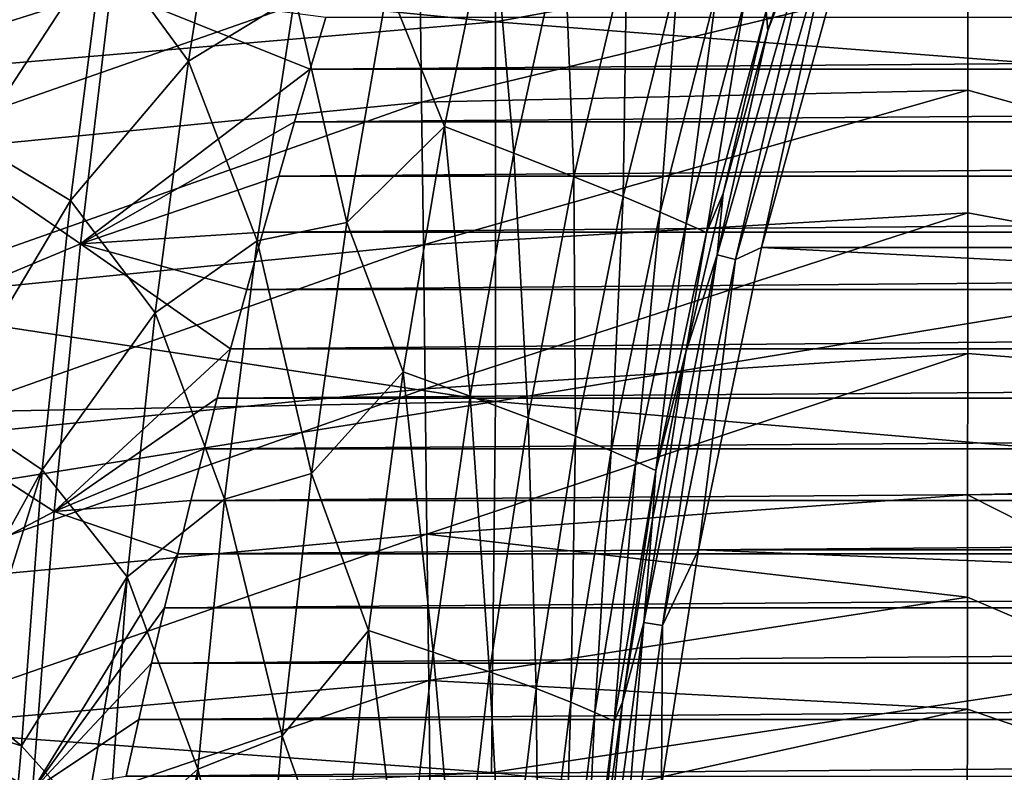
# Model space of a CAD drawing. Units: millimetres. Extents: x -181 to 181, y -444 to 16.
# Drawn here: x -136 to -99, y -168 to -139 of the extents above; entities that cross this region are included whole.
import ezdxf

# ---------------------------------------------------------------- set-up
doc = ezdxf.new("R2010")
doc.units = ezdxf.units.MM
doc.header["$LTSCALE"] = 33.466884
for name, color, linetype in [('123', 7, 'CONTINUOUS'), ('144', 7, 'CONTINUOUS'), ('146', 7, 'CONTINUOUS'), ('151', 7, 'CONTINUOUS'), ('180', 7, 'CONTINUOUS'), ('181', 7, 'CONTINUOUS'), ('182', 7, 'CONTINUOUS'), ('192', 7, 'CONTINUOUS'), ('39', 7, 'CONTINUOUS')]:
    doc.layers.add(name, color=color, linetype=linetype)

msp = doc.modelspace()

# ---------------------------------------------------------------- linework, layer by layer
at = {"layer": '123', "linetype": 'Continuous'}
for points in [[(125.499, -141.357, 12.993), (124.916, -139.423, 12.981), (-125.499, -141.357, 12.993), (125.499, -141.357, 12.993)], [(-125.499, -141.357, 12.993), (124.916, -139.423, 12.981), (-124.916, -139.423, 12.981), (-125.499, -141.357, 12.993)], [(126.089, -143.346, 13.009), (125.499, -141.357, 12.993), (-126.089, -143.346, 13.009), (126.089, -143.346, 13.009)], [(-126.089, -143.346, 13.009), (125.499, -141.357, 12.993), (-125.499, -141.357, 12.993), (-126.089, -143.346, 13.009)], [(126.686, -145.392, 13.028), (126.089, -143.346, 13.009), (-126.686, -145.392, 13.028), (126.686, -145.392, 13.028)], [(-126.686, -145.392, 13.028), (126.089, -143.346, 13.009), (-126.089, -143.346, 13.009), (-126.686, -145.392, 13.028)], [(127.287, -147.495, 13.049), (126.686, -145.392, 13.028), (-127.287, -147.495, 13.049), (127.287, -147.495, 13.049)], [(-127.287, -147.495, 13.049), (126.686, -145.392, 13.028), (-126.686, -145.392, 13.028), (-127.287, -147.495, 13.049)], [(127.891, -149.658, 13.073), (127.287, -147.495, 13.049), (-127.891, -149.658, 13.073), (127.891, -149.658, 13.073)], [(-127.891, -149.658, 13.073), (127.287, -147.495, 13.049), (-127.287, -147.495, 13.049), (-127.891, -149.658, 13.073)], [(128.498, -151.881, 13.098), (127.891, -149.658, 13.073), (-128.498, -151.881, 13.098), (128.498, -151.881, 13.098)], [(-128.498, -151.881, 13.098), (127.891, -149.658, 13.073), (-127.891, -149.658, 13.073), (-128.498, -151.881, 13.098)], [(128.997, -153.746, 13.121), (128.498, -151.881, 13.098), (-128.997, -153.746, 13.121), (128.997, -153.746, 13.121)], [(-128.997, -153.746, 13.121), (128.498, -151.881, 13.098), (-128.498, -151.881, 13.098), (-128.997, -153.746, 13.121)], [(129.495, -155.652, 13.144), (128.997, -153.746, 13.121), (-129.495, -155.652, 13.144), (129.495, -155.652, 13.144)], [(-129.495, -155.652, 13.144), (128.997, -153.746, 13.121), (-128.997, -153.746, 13.121), (-129.495, -155.652, 13.144)], [(129.99, -157.601, 13.167), (129.495, -155.652, 13.144), (-129.99, -157.601, 13.167), (129.99, -157.601, 13.167)], [(-129.99, -157.601, 13.167), (129.495, -155.652, 13.144), (-129.495, -155.652, 13.144), (-129.99, -157.601, 13.167)], [(130.486, -159.598, 13.192), (129.99, -157.601, 13.167), (-130.486, -159.598, 13.192), (130.486, -159.598, 13.192)], [(-130.486, -159.598, 13.192), (129.99, -157.601, 13.167), (-129.99, -157.601, 13.167), (-130.486, -159.598, 13.192)], [(130.982, -161.641, 13.217), (130.486, -159.598, 13.192), (-130.982, -161.641, 13.217), (130.982, -161.641, 13.217)], [(-130.982, -161.641, 13.217), (130.486, -159.598, 13.192), (-130.486, -159.598, 13.192), (-130.982, -161.641, 13.217)], [(131.473, -163.722, 13.242), (130.982, -161.641, 13.217), (-131.473, -163.722, 13.242), (131.473, -163.722, 13.242)], [(-131.473, -163.722, 13.242), (130.982, -161.641, 13.217), (-130.982, -161.641, 13.217), (-131.473, -163.722, 13.242)], [(131.952, -165.832, 13.266), (131.473, -163.722, 13.242), (-131.952, -165.832, 13.266), (131.952, -165.832, 13.266)], [(-131.952, -165.832, 13.266), (131.473, -163.722, 13.242), (-131.473, -163.722, 13.242), (-131.952, -165.832, 13.266)], [(132.421, -167.974, 13.29), (131.952, -165.832, 13.266), (-132.421, -167.974, 13.29), (132.421, -167.974, 13.29)], [(-132.421, -167.974, 13.29), (131.952, -165.832, 13.266), (-131.952, -165.832, 13.266), (-132.421, -167.974, 13.29)]]:
    msp.add_3dface(points, dxfattribs=at)
at = {"layer": '144', "linetype": 'Continuous'}
for points in [[(-50.67, -129.026, 23.609), (-50.726, -156.137, 23.534), (-100.762, -133.181, 23.079), (-50.67, -129.026, 23.609)], [(-100.762, -133.181, 23.079), (-50.726, -156.137, 23.534), (-100.763, -137.643, 23.047), (-100.762, -133.181, 23.079)], [(-100.763, -137.643, 23.047), (-50.726, -156.137, 23.534), (-100.764, -142.158, 23.025), (-100.763, -137.643, 23.047)], [(-100.764, -142.158, 23.025), (-50.726, -156.137, 23.534), (-100.766, -146.771, 23.011), (-100.764, -142.158, 23.025)], [(-100.766, -146.771, 23.011), (-50.726, -156.137, 23.534), (-100.77, -152.06, 23.007), (-100.766, -146.771, 23.011)], [(-100.77, -152.06, 23.007), (-50.726, -156.137, 23.534), (-100.776, -157.38, 23.013), (-100.77, -152.06, 23.007)], [(-50.726, -156.137, 23.534), (-50.747, -182.713, 23.719), (-100.776, -157.38, 23.013), (-50.726, -156.137, 23.534)], [(-100.776, -157.38, 23.013), (-50.747, -182.713, 23.719), (-100.78, -161.236, 23.024), (-100.776, -157.38, 23.013)], [(-100.78, -161.236, 23.024), (-50.747, -182.713, 23.719), (-100.785, -165.447, 23.041), (-100.78, -161.236, 23.024)], [(-100.785, -165.447, 23.041), (-50.747, -182.713, 23.719), (-100.789, -169.633, 23.064), (-100.785, -165.447, 23.041)]]:
    msp.add_3dface(points, dxfattribs=at)
at = {"layer": '146', "linetype": 'Continuous'}
for points in [[(-118.725, -123.992, 27.036), (-178.675, -133.68, 25.728), (-118.533, -139.575, 26.87), (-118.725, -123.992, 27.036)], [(-59.461, -128.818, 27.649), (-118.725, -123.992, 27.036), (-118.533, -139.575, 26.87), (-59.461, -128.818, 27.649)], [(-59.482, -144.122, 27.568), (-59.461, -128.818, 27.649), (-118.533, -139.575, 26.87), (-59.482, -144.122, 27.568)], [(-178.675, -133.68, 25.728), (-178.681, -144.724, 25.568), (-118.533, -139.575, 26.87), (-178.675, -133.68, 25.728)], [(-118.533, -139.575, 26.87), (-178.681, -144.724, 25.568), (-118.538, -153.867, 26.828), (-118.533, -139.575, 26.87)], [(-59.482, -144.122, 27.568), (-118.533, -139.575, 26.87), (-118.538, -153.867, 26.828), (-59.482, -144.122, 27.568)], [(-59.512, -158.94, 27.578), (-59.482, -144.122, 27.568), (-118.538, -153.867, 26.828), (-59.512, -158.94, 27.578)], [(-178.681, -144.724, 25.568), (-178.69, -155.03, 25.486), (-118.538, -153.867, 26.828), (-178.681, -144.724, 25.568)], [(-178.69, -155.03, 25.486), (-178.702, -163.483, 25.456), (-118.538, -153.867, 26.828), (-178.69, -155.03, 25.486)], [(-118.538, -153.867, 26.828), (-178.702, -163.483, 25.456), (-118.688, -167.828, 26.862), (-118.538, -153.867, 26.828)], [(-59.512, -158.94, 27.578), (-118.538, -153.867, 26.828), (-118.688, -167.828, 26.862), (-59.512, -158.94, 27.578)], [(-59.555, -173.718, 27.665), (-59.512, -158.94, 27.578), (-118.688, -167.828, 26.862), (-59.555, -173.718, 27.665)], [(-178.702, -163.483, 25.456), (-178.711, -170.67, 25.45), (-118.688, -167.828, 26.862), (-178.702, -163.483, 25.456)]]:
    msp.add_3dface(points, dxfattribs=at)
at = {"layer": '151', "linetype": 'Continuous'}
for points in [[(-142.553, -139.309, 21.64), (-121.38, -137.29, 22.561), (-142.5, -144.69, 21.591), (-142.553, -139.309, 21.64)], [(-121.38, -137.29, 22.561), (-121.311, -142.603, 22.524), (-142.5, -144.69, 21.591), (-121.38, -137.29, 22.561)], [(-100.763, -137.643, 23.047), (-121.311, -142.603, 22.524), (-121.38, -137.29, 22.561), (-100.763, -137.643, 23.047)], [(-100.763, -137.643, 23.047), (-100.764, -142.158, 23.025), (-121.311, -142.603, 22.524), (-100.763, -137.643, 23.047)], [(-100.764, -142.158, 23.025), (-121.242, -147.972, 22.501), (-121.311, -142.603, 22.524), (-100.764, -142.158, 23.025)], [(-100.764, -142.158, 23.025), (-100.766, -146.771, 23.011), (-121.242, -147.972, 22.501), (-100.764, -142.158, 23.025)], [(-142.5, -144.69, 21.591), (-121.311, -142.603, 22.524), (-142.447, -150.073, 21.556), (-142.5, -144.69, 21.591)], [(-121.311, -142.603, 22.524), (-121.242, -147.972, 22.501), (-142.447, -150.073, 21.556), (-121.311, -142.603, 22.524)], [(-100.766, -146.771, 23.011), (-121.175, -153.394, 22.491), (-121.242, -147.972, 22.501), (-100.766, -146.771, 23.011)], [(-100.766, -146.771, 23.011), (-100.77, -152.06, 23.007), (-121.175, -153.394, 22.491), (-100.766, -146.771, 23.011)], [(-142.447, -150.073, 21.556), (-121.242, -147.972, 22.501), (-142.396, -155.458, 21.535), (-142.447, -150.073, 21.556)], [(-121.242, -147.972, 22.501), (-121.175, -153.394, 22.491), (-142.396, -155.458, 21.535), (-121.242, -147.972, 22.501)], [(-100.77, -152.06, 23.007), (-121.109, -158.862, 22.492), (-121.175, -153.394, 22.491), (-100.77, -152.06, 23.007)], [(-100.77, -152.06, 23.007), (-100.776, -157.38, 23.013), (-121.109, -158.862, 22.492), (-100.77, -152.06, 23.007)], [(-142.396, -155.458, 21.535), (-121.175, -153.394, 22.491), (-142.346, -160.843, 21.525), (-142.396, -155.458, 21.535)], [(-121.175, -153.394, 22.491), (-121.109, -158.862, 22.492), (-142.346, -160.843, 21.525), (-121.175, -153.394, 22.491)], [(-100.776, -157.38, 23.013), (-100.78, -161.236, 23.024), (-121.109, -158.862, 22.492), (-100.776, -157.38, 23.013)], [(-142.346, -160.843, 21.525), (-121.109, -158.862, 22.492), (-142.296, -166.23, 21.525), (-142.346, -160.843, 21.525)], [(-121.109, -158.862, 22.492), (-121.044, -164.373, 22.504), (-142.296, -166.23, 21.525), (-121.109, -158.862, 22.492)], [(-100.78, -161.236, 23.024), (-121.044, -164.373, 22.504), (-121.109, -158.862, 22.492), (-100.78, -161.236, 23.024)], [(-100.78, -161.236, 23.024), (-100.785, -165.447, 23.041), (-121.044, -164.373, 22.504), (-100.78, -161.236, 23.024)], [(-142.296, -166.23, 21.525), (-121.044, -164.373, 22.504), (-142.245, -171.618, 21.535), (-142.296, -166.23, 21.525)], [(-121.044, -164.373, 22.504), (-120.977, -169.922, 22.525), (-142.245, -171.618, 21.535), (-121.044, -164.373, 22.504)], [(-100.785, -165.447, 23.041), (-120.977, -169.922, 22.525), (-121.044, -164.373, 22.504), (-100.785, -165.447, 23.041)], [(-100.785, -165.447, 23.041), (-100.789, -169.633, 23.064), (-120.977, -169.922, 22.525), (-100.785, -165.447, 23.041)]]:
    msp.add_3dface(points, dxfattribs=at)
at = {"layer": '180', "linetype": 'Continuous'}
for points in [[(-142.313, -131.612, 14.996), (-143.335, -141.614, 14.829), (-132.995, -138.355, 14.235), (-142.313, -131.612, 14.996)], [(-132.995, -138.355, 14.235), (-143.335, -141.614, 14.829), (-134.147, -147.932, 14.061), (-132.995, -138.355, 14.235)], [(-125.499, -141.357, 12.993), (-132.995, -138.355, 14.235), (-134.147, -147.932, 14.061), (-125.499, -141.357, 12.993)], [(-125.499, -141.357, 12.993), (-124.916, -139.423, 12.981), (-132.995, -138.355, 14.235), (-125.499, -141.357, 12.993)], [(-126.089, -143.346, 13.009), (-125.499, -141.357, 12.993), (-134.147, -147.932, 14.061), (-126.089, -143.346, 13.009)], [(-143.335, -141.614, 14.829), (-144.21, -152.156, 14.699), (-134.147, -147.932, 14.061), (-143.335, -141.614, 14.829)], [(-126.686, -145.392, 13.028), (-126.089, -143.346, 13.009), (-134.147, -147.932, 14.061), (-126.686, -145.392, 13.028)], [(-127.287, -147.495, 13.049), (-126.686, -145.392, 13.028), (-134.147, -147.932, 14.061), (-127.287, -147.495, 13.049)], [(-127.891, -149.658, 13.073), (-127.287, -147.495, 13.049), (-134.147, -147.932, 14.061), (-127.891, -149.658, 13.073)], [(-134.147, -147.932, 14.061), (-144.21, -152.156, 14.699), (-135.13, -158.005, 13.914), (-134.147, -147.932, 14.061)], [(-128.498, -151.881, 13.098), (-134.147, -147.932, 14.061), (-135.13, -158.005, 13.914), (-128.498, -151.881, 13.098)], [(-128.498, -151.881, 13.098), (-127.891, -149.658, 13.073), (-134.147, -147.932, 14.061), (-128.498, -151.881, 13.098)], [(-144.21, -152.156, 14.699), (-144.936, -163.183, 14.592), (-135.13, -158.005, 13.914), (-144.21, -152.156, 14.699)], [(-128.997, -153.746, 13.121), (-128.498, -151.881, 13.098), (-135.13, -158.005, 13.914), (-128.997, -153.746, 13.121)], [(-129.495, -155.652, 13.144), (-128.997, -153.746, 13.121), (-135.13, -158.005, 13.914), (-129.495, -155.652, 13.144)], [(-129.99, -157.601, 13.167), (-129.495, -155.652, 13.144), (-135.13, -158.005, 13.914), (-129.99, -157.601, 13.167)], [(-130.486, -159.598, 13.192), (-129.99, -157.601, 13.167), (-135.13, -158.005, 13.914), (-130.486, -159.598, 13.192)], [(-135.13, -158.005, 13.914), (-144.936, -163.183, 14.592), (-135.943, -168.51, 13.787), (-135.13, -158.005, 13.914)], [(-130.486, -159.598, 13.192), (-135.13, -158.005, 13.914), (-135.943, -168.51, 13.787), (-130.486, -159.598, 13.192)], [(-130.982, -161.641, 13.217), (-130.486, -159.598, 13.192), (-135.943, -168.51, 13.787), (-130.982, -161.641, 13.217)], [(-131.473, -163.722, 13.242), (-130.982, -161.641, 13.217), (-135.943, -168.51, 13.787), (-131.473, -163.722, 13.242)], [(-144.936, -163.183, 14.592), (-145.522, -174.635, 14.506), (-135.943, -168.51, 13.787), (-144.936, -163.183, 14.592)], [(-131.952, -165.832, 13.266), (-131.473, -163.722, 13.242), (-135.943, -168.51, 13.787), (-131.952, -165.832, 13.266)], [(-132.421, -167.974, 13.29), (-131.952, -165.832, 13.266), (-135.943, -168.51, 13.787), (-132.421, -167.974, 13.29)]]:
    msp.add_3dface(points, dxfattribs=at)
at = {"layer": '181', "linetype": 'Continuous'}
for points in [[(-106.403, -134.01, -3.648), (-106.318, -134.775, -4.246), (-108.292, -139.909, -3.64), (-106.403, -134.01, -3.648)], [(-106.318, -134.775, -4.246), (-109.503, -148.519, -4.812), (-110.2, -148.352, -4.246), (-106.318, -134.775, -4.246)], [(-106.318, -134.775, -4.246), (-110.2, -148.352, -4.246), (-108.292, -139.909, -3.64), (-106.318, -134.775, -4.246)], [(-105.639, -135.005, -4.812), (-109.503, -148.519, -4.812), (-106.318, -134.775, -4.246), (-105.639, -135.005, -4.812)], [(-105.639, -135.005, -4.812), (-108.526, -148.072, -5), (-109.503, -148.519, -4.812), (-105.639, -135.005, -4.812)], [(-105.949, -138.706, -5), (-108.526, -148.072, -5), (-105.639, -135.005, -4.812), (-105.949, -138.706, -5)], [(-108.292, -139.909, -3.64), (-110.2, -148.352, -4.246), (-109.974, -146.037, -3.634), (-108.292, -139.909, -3.64)], [(-109.974, -146.037, -3.634), (-110.2, -148.352, -4.246), (-111.374, -152.012, -3.631), (-109.974, -146.037, -3.634)], [(-108.526, -148.072, -5), (-110.9, -159.448, -5), (-109.503, -148.519, -4.812), (-108.526, -148.072, -5)], [(-110.2, -148.352, -4.246), (-112.245, -162.301, -4.812), (-112.953, -162.185, -4.246), (-110.2, -148.352, -4.246)], [(-110.2, -148.352, -4.246), (-112.953, -162.185, -4.246), (-111.374, -152.012, -3.631), (-110.2, -148.352, -4.246)], [(-109.503, -148.519, -4.812), (-112.245, -162.301, -4.812), (-110.2, -148.352, -4.246), (-109.503, -148.519, -4.812)], [(-109.503, -148.519, -4.812), (-110.9, -159.448, -5), (-112.245, -162.301, -4.812), (-109.503, -148.519, -4.812)], [(-111.374, -152.012, -3.631), (-112.953, -162.185, -4.246), (-112.622, -158.297, -3.63), (-111.374, -152.012, -3.631)], [(-112.622, -158.297, -3.63), (-112.953, -162.185, -4.246), (-113.758, -165.181, -3.633), (-112.622, -158.297, -3.63)], [(-110.9, -159.448, -5), (-112.295, -168.337, -5), (-112.245, -162.301, -4.812), (-110.9, -159.448, -5)], [(-112.953, -162.185, -4.246), (-114.108, -176.227, -4.812), (-114.821, -176.15, -4.246), (-112.953, -162.185, -4.246)], [(-112.953, -162.185, -4.246), (-114.821, -176.15, -4.246), (-113.758, -165.181, -3.633), (-112.953, -162.185, -4.246)], [(-112.245, -162.301, -4.812), (-114.108, -176.227, -4.812), (-112.953, -162.185, -4.246), (-112.245, -162.301, -4.812)], [(-112.245, -162.301, -4.812), (-112.295, -168.337, -5), (-114.108, -176.227, -4.812), (-112.245, -162.301, -4.812)], [(-113.758, -165.181, -3.633), (-114.821, -176.15, -4.246), (-114.725, -172.388, -3.641), (-113.758, -165.181, -3.633)]]:
    msp.add_3dface(points, dxfattribs=at)
at = {"layer": '182', "linetype": 'Continuous'}
for points in [[(-128.672, -132.128, 7.919), (-130.085, -141.061, 7.718), (-133.283, -136.673, 8.288), (-128.672, -132.128, 7.919)], [(-128.672, -132.128, 7.919), (-126.084, -138.614, 7.132), (-130.085, -141.061, 7.718), (-128.672, -132.128, 7.919)], [(-106.403, -134.01, -3.648), (-108.292, -139.909, -3.64), (-108.353, -139.164, -2.914), (-106.403, -134.01, -3.648)], [(-137.031, -134.682, 8.664), (-133.283, -136.673, 8.288), (-138.158, -144.119, 8.497), (-137.031, -134.682, 8.664)], [(-120.447, -143.519, 5.248), (-122.586, -138.2, 6.335), (-118.672, -134.863, 5.442), (-120.447, -143.519, 5.248)], [(-120.447, -143.519, 5.248), (-118.672, -134.863, 5.442), (-117.841, -144.526, 4.113), (-120.447, -143.519, 5.248)], [(-118.672, -134.863, 5.442), (-115.957, -135.969, 4.294), (-117.841, -144.526, 4.113), (-118.672, -134.863, 5.442)], [(-115.957, -135.969, 4.294), (-115.583, -145.414, 2.852), (-117.841, -144.526, 4.113), (-115.957, -135.969, 4.294)], [(-113.599, -136.939, 3.018), (-115.583, -145.414, 2.852), (-115.957, -135.969, 4.294), (-113.599, -136.939, 3.018)], [(-133.283, -136.673, 8.288), (-134.523, -146.301, 8.11), (-138.158, -144.119, 8.497), (-133.283, -136.673, 8.288)], [(-133.283, -136.673, 8.288), (-130.085, -141.061, 7.718), (-134.523, -146.301, 8.11), (-133.283, -136.673, 8.288)], [(-113.599, -136.939, 3.018), (-113.733, -146.16, 1.508), (-115.583, -145.414, 2.852), (-113.599, -136.939, 3.018)], [(-111.667, -137.745, 1.656), (-113.733, -146.16, 1.508), (-113.599, -136.939, 3.018), (-111.667, -137.745, 1.656)], [(-111.667, -137.745, 1.656), (-112.338, -146.743, 0.143), (-113.733, -146.16, 1.508), (-111.667, -137.745, 1.656)], [(-110.203, -138.367, 0.26), (-112.338, -146.743, 0.143), (-111.667, -137.745, 1.656), (-110.203, -138.367, 0.26)], [(-122.586, -138.2, 6.335), (-124.124, -147.129, 6.15), (-126.084, -138.614, 7.132), (-122.586, -138.2, 6.335)], [(-124.124, -147.129, 6.15), (-122.586, -138.2, 6.335), (-120.447, -143.519, 5.248), (-124.124, -147.129, 6.15)], [(-110.203, -138.367, 0.26), (-111.361, -147.171, -1.255), (-112.338, -146.743, 0.143), (-110.203, -138.367, 0.26)], [(-109.161, -138.816, -1.184), (-111.361, -147.171, -1.255), (-110.203, -138.367, 0.26), (-109.161, -138.816, -1.184)], [(-126.084, -138.614, 7.132), (-127.501, -147.828, 6.947), (-130.085, -141.061, 7.718), (-126.084, -138.614, 7.132)], [(-126.084, -138.614, 7.132), (-124.124, -147.129, 6.15), (-127.501, -147.828, 6.947), (-126.084, -138.614, 7.132)], [(-109.161, -138.816, -1.184), (-110.592, -147.513, -2.965), (-111.361, -147.171, -1.255), (-109.161, -138.816, -1.184)], [(-108.353, -139.164, -2.914), (-110.592, -147.513, -2.965), (-109.161, -138.816, -1.184), (-108.353, -139.164, -2.914)], [(-108.353, -139.164, -2.914), (-109.974, -146.037, -3.634), (-110.592, -147.513, -2.965), (-108.353, -139.164, -2.914)], [(-108.292, -139.909, -3.64), (-109.974, -146.037, -3.634), (-108.353, -139.164, -2.914), (-108.292, -139.909, -3.64)], [(-130.085, -141.061, 7.718), (-131.329, -150.532, 7.548), (-134.523, -146.301, 8.11), (-130.085, -141.061, 7.718)], [(-130.085, -141.061, 7.718), (-127.501, -147.828, 6.947), (-131.329, -150.532, 7.548), (-130.085, -141.061, 7.718)], [(-122.002, -152.759, 5.082), (-124.124, -147.129, 6.15), (-120.447, -143.519, 5.248), (-122.002, -152.759, 5.082)], [(-122.002, -152.759, 5.082), (-120.447, -143.519, 5.248), (-119.488, -153.67, 3.958), (-122.002, -152.759, 5.082)], [(-120.447, -143.519, 5.248), (-117.841, -144.526, 4.113), (-119.488, -153.67, 3.958), (-120.447, -143.519, 5.248)], [(-138.158, -144.119, 8.497), (-134.523, -146.301, 8.11), (-139.133, -154.041, 8.36), (-138.158, -144.119, 8.497)], [(-117.841, -144.526, 4.113), (-117.309, -154.482, 2.709), (-119.488, -153.67, 3.958), (-117.841, -144.526, 4.113)], [(-115.583, -145.414, 2.852), (-117.309, -154.482, 2.709), (-117.841, -144.526, 4.113), (-115.583, -145.414, 2.852)], [(-115.583, -145.414, 2.852), (-115.522, -155.172, 1.381), (-117.309, -154.482, 2.709), (-115.583, -145.414, 2.852)], [(-113.733, -146.16, 1.508), (-115.522, -155.172, 1.381), (-115.583, -145.414, 2.852), (-113.733, -146.16, 1.508)], [(-113.733, -146.16, 1.508), (-114.179, -155.72, 0.042), (-115.522, -155.172, 1.381), (-113.733, -146.16, 1.508)], [(-112.338, -146.743, 0.143), (-114.179, -155.72, 0.042), (-113.733, -146.16, 1.508), (-112.338, -146.743, 0.143)], [(-109.974, -146.037, -3.634), (-111.374, -152.012, -3.631), (-110.592, -147.513, -2.965), (-109.974, -146.037, -3.634)], [(-134.523, -146.301, 8.11), (-135.587, -156.44, 7.962), (-139.133, -154.041, 8.36), (-134.523, -146.301, 8.11)], [(-134.523, -146.301, 8.11), (-131.329, -150.532, 7.548), (-135.587, -156.44, 7.962), (-134.523, -146.301, 8.11)], [(-112.338, -146.743, 0.143), (-113.249, -156.132, -1.318), (-114.179, -155.72, 0.042), (-112.338, -146.743, 0.143)], [(-111.361, -147.171, -1.255), (-113.249, -156.132, -1.318), (-112.338, -146.743, 0.143), (-111.361, -147.171, -1.255)], [(-124.124, -147.129, 6.15), (-125.452, -156.575, 5.991), (-127.501, -147.828, 6.947), (-124.124, -147.129, 6.15)], [(-125.452, -156.575, 5.991), (-124.124, -147.129, 6.15), (-122.002, -152.759, 5.082), (-125.452, -156.575, 5.991)], [(-111.361, -147.171, -1.255), (-112.506, -156.469, -3.015), (-113.249, -156.132, -1.318), (-111.361, -147.171, -1.255)], [(-110.592, -147.513, -2.965), (-112.506, -156.469, -3.015), (-111.361, -147.171, -1.255), (-110.592, -147.513, -2.965)], [(-110.592, -147.513, -2.965), (-111.374, -152.012, -3.631), (-112.506, -156.469, -3.015), (-110.592, -147.513, -2.965)], [(-127.501, -147.828, 6.947), (-128.719, -157.551, 6.789), (-131.329, -150.532, 7.548), (-127.501, -147.828, 6.947)], [(-127.501, -147.828, 6.947), (-125.452, -156.575, 5.991), (-128.719, -157.551, 6.789), (-127.501, -147.828, 6.947)], [(-131.329, -150.532, 7.548), (-132.388, -160.474, 7.402), (-135.587, -156.44, 7.962), (-131.329, -150.532, 7.548)], [(-131.329, -150.532, 7.548), (-128.719, -157.551, 6.789), (-132.388, -160.474, 7.402), (-131.329, -150.532, 7.548)], [(-111.374, -152.012, -3.631), (-112.622, -158.297, -3.63), (-112.506, -156.469, -3.015), (-111.374, -152.012, -3.631)], [(-123.314, -162.491, 4.938), (-125.452, -156.575, 5.991), (-122.002, -152.759, 5.082), (-123.314, -162.491, 4.938)], [(-123.314, -162.491, 4.938), (-122.002, -152.759, 5.082), (-120.872, -163.307, 3.824), (-123.314, -162.491, 4.938)], [(-122.002, -152.759, 5.082), (-119.488, -153.67, 3.958), (-120.872, -163.307, 3.824), (-122.002, -152.759, 5.082)], [(-119.488, -153.67, 3.958), (-118.752, -164.039, 2.585), (-120.872, -163.307, 3.824), (-119.488, -153.67, 3.958)], [(-117.309, -154.482, 2.709), (-118.752, -164.039, 2.585), (-119.488, -153.67, 3.958), (-117.309, -154.482, 2.709)], [(-139.133, -154.041, 8.36), (-135.587, -156.44, 7.962), (-139.884, -164.214, 8.241), (-139.133, -154.041, 8.36)], [(-117.309, -154.482, 2.709), (-117.007, -164.67, 1.268), (-118.752, -164.039, 2.585), (-117.309, -154.482, 2.709)], [(-115.522, -155.172, 1.381), (-117.007, -164.67, 1.268), (-117.309, -154.482, 2.709), (-115.522, -155.172, 1.381)], [(-115.522, -155.172, 1.381), (-115.699, -165.181, -0.051), (-117.007, -164.67, 1.268), (-115.522, -155.172, 1.381)], [(-114.179, -155.72, 0.042), (-115.699, -165.181, -0.051), (-115.522, -155.172, 1.381), (-114.179, -155.72, 0.042)], [(-114.179, -155.72, 0.042), (-114.8, -165.575, -1.379), (-115.699, -165.181, -0.051), (-114.179, -155.72, 0.042)], [(-113.249, -156.132, -1.318), (-114.8, -165.575, -1.379), (-114.179, -155.72, 0.042), (-113.249, -156.132, -1.318)], [(-113.249, -156.132, -1.318), (-114.069, -165.904, -3.071), (-114.8, -165.575, -1.379), (-113.249, -156.132, -1.318)], [(-112.506, -156.469, -3.015), (-114.069, -165.904, -3.071), (-113.249, -156.132, -1.318), (-112.506, -156.469, -3.015)], [(-135.587, -156.44, 7.962), (-138.318, -165.231, 8.077), (-139.884, -164.214, 8.241), (-135.587, -156.44, 7.962)], [(-135.587, -156.44, 7.962), (-136.361, -166.831, 7.824), (-138.318, -165.231, 8.077), (-135.587, -156.44, 7.962)], [(-135.587, -156.44, 7.962), (-132.388, -160.474, 7.402), (-136.361, -166.831, 7.824), (-135.587, -156.44, 7.962)], [(-125.452, -156.575, 5.991), (-126.561, -166.458, 5.852), (-128.719, -157.551, 6.789), (-125.452, -156.575, 5.991)], [(-126.561, -166.458, 5.852), (-125.452, -156.575, 5.991), (-123.314, -162.491, 4.938), (-126.561, -166.458, 5.852)], [(-112.506, -156.469, -3.015), (-113.758, -165.181, -3.633), (-114.069, -165.904, -3.071), (-112.506, -156.469, -3.015)], [(-112.622, -158.297, -3.63), (-113.758, -165.181, -3.633), (-112.506, -156.469, -3.015), (-112.622, -158.297, -3.63)], [(-128.719, -157.551, 6.789), (-129.731, -167.708, 6.651), (-132.388, -160.474, 7.402), (-128.719, -157.551, 6.789)], [(-128.719, -157.551, 6.789), (-126.561, -166.458, 5.852), (-129.731, -167.708, 6.651), (-128.719, -157.551, 6.789)], [(-132.388, -160.474, 7.402), (-133.945, -169.532, 7.42), (-136.361, -166.831, 7.824), (-132.388, -160.474, 7.402)], [(-132.388, -160.474, 7.402), (-133.132, -170.721, 7.255), (-133.945, -169.532, 7.42), (-132.388, -160.474, 7.402)], [(-132.388, -160.474, 7.402), (-129.731, -167.708, 6.651), (-133.132, -170.721, 7.255), (-132.388, -160.474, 7.402)], [(-124.383, -172.627, 4.812), (-126.561, -166.458, 5.852), (-123.314, -162.491, 4.938), (-124.383, -172.627, 4.812)], [(-124.383, -172.627, 4.812), (-123.314, -162.491, 4.938), (-121.993, -173.338, 3.706), (-124.383, -172.627, 4.812)], [(-123.314, -162.491, 4.938), (-120.872, -163.307, 3.824), (-121.993, -173.338, 3.706), (-123.314, -162.491, 4.938)], [(-120.872, -163.307, 3.824), (-119.912, -173.982, 2.474), (-121.993, -173.338, 3.706), (-120.872, -163.307, 3.824)], [(-118.752, -164.039, 2.585), (-119.912, -173.982, 2.474), (-120.872, -163.307, 3.824), (-118.752, -164.039, 2.585)], [(-118.752, -164.039, 2.585), (-118.192, -174.543, 1.165), (-119.912, -173.982, 2.474), (-118.752, -164.039, 2.585)], [(-117.007, -164.67, 1.268), (-118.192, -174.543, 1.165), (-118.752, -164.039, 2.585), (-117.007, -164.67, 1.268)], [(-117.007, -164.67, 1.268), (-116.901, -175.007, -0.14), (-118.192, -174.543, 1.165), (-117.007, -164.67, 1.268)], [(-115.699, -165.181, -0.051), (-116.901, -175.007, -0.14), (-117.007, -164.67, 1.268), (-115.699, -165.181, -0.051)], [(-115.699, -165.181, -0.051), (-116.018, -175.374, -1.444), (-116.901, -175.007, -0.14), (-115.699, -165.181, -0.051)], [(-114.8, -165.575, -1.379), (-116.018, -175.374, -1.444), (-115.699, -165.181, -0.051), (-114.8, -165.575, -1.379)], [(-113.758, -165.181, -3.633), (-114.725, -172.388, -3.641), (-114.069, -165.904, -3.071), (-113.758, -165.181, -3.633)], [(-114.8, -165.575, -1.379), (-115.286, -175.685, -3.136), (-116.018, -175.374, -1.444), (-114.8, -165.575, -1.379)], [(-114.069, -165.904, -3.071), (-115.286, -175.685, -3.136), (-114.8, -165.575, -1.379), (-114.069, -165.904, -3.071)], [(-114.069, -165.904, -3.071), (-114.725, -172.388, -3.641), (-115.286, -175.685, -3.136), (-114.069, -165.904, -3.071)], [(-126.561, -166.458, 5.852), (-127.461, -176.701, 5.732), (-129.731, -167.708, 6.651), (-126.561, -166.458, 5.852)], [(-127.461, -176.701, 5.732), (-126.561, -166.458, 5.852), (-124.383, -172.627, 4.812), (-127.461, -176.701, 5.732)], [(-129.731, -167.708, 6.651), (-131.092, -175.051, 6.742), (-133.132, -170.721, 7.255), (-129.731, -167.708, 6.651)], [(-129.731, -167.708, 6.651), (-130.333, -178.14, 6.483), (-131.092, -175.051, 6.742), (-129.731, -167.708, 6.651)], [(-129.731, -167.708, 6.651), (-127.461, -176.701, 5.732), (-130.333, -178.14, 6.483), (-129.731, -167.708, 6.651)]]:
    msp.add_3dface(points, dxfattribs=at)
at = {"layer": '192', "linetype": 'Continuous'}
for points in [[(-138.318, -165.231, 8.077), (-136.361, -166.831, 7.824), (-140.638, -165.507, 8.056), (-138.318, -165.231, 8.077)], [(-140.638, -165.507, 8.056), (-136.361, -166.831, 7.824), (-136.496, -168.373, 7.669), (-140.638, -165.507, 8.056)], [(-136.361, -166.831, 7.824), (-133.945, -169.532, 7.42), (-136.496, -168.373, 7.669), (-136.361, -166.831, 7.824)]]:
    msp.add_3dface(points, dxfattribs=at)
at = {"layer": '39', "linetype": 'Continuous'}
for points in [[(-105.949, -138.706, -5), (108.526, -148.072, -5), (-108.526, -148.072, -5), (-105.949, -138.706, -5)], [(105.949, -138.706, -5), (108.526, -148.072, -5), (-105.949, -138.706, -5), (105.949, -138.706, -5)], [(-108.526, -148.072, -5), (110.9, -159.448, -5), (-110.9, -159.448, -5), (-108.526, -148.072, -5)], [(108.526, -148.072, -5), (110.9, -159.448, -5), (-108.526, -148.072, -5), (108.526, -148.072, -5)], [(-110.9, -159.448, -5), (112.295, -168.337, -5), (-112.295, -168.337, -5), (-110.9, -159.448, -5)], [(110.9, -159.448, -5), (112.295, -168.337, -5), (-110.9, -159.448, -5), (110.9, -159.448, -5)]]:
    msp.add_3dface(points, dxfattribs=at)

doc.saveas('drawing.dxf')
